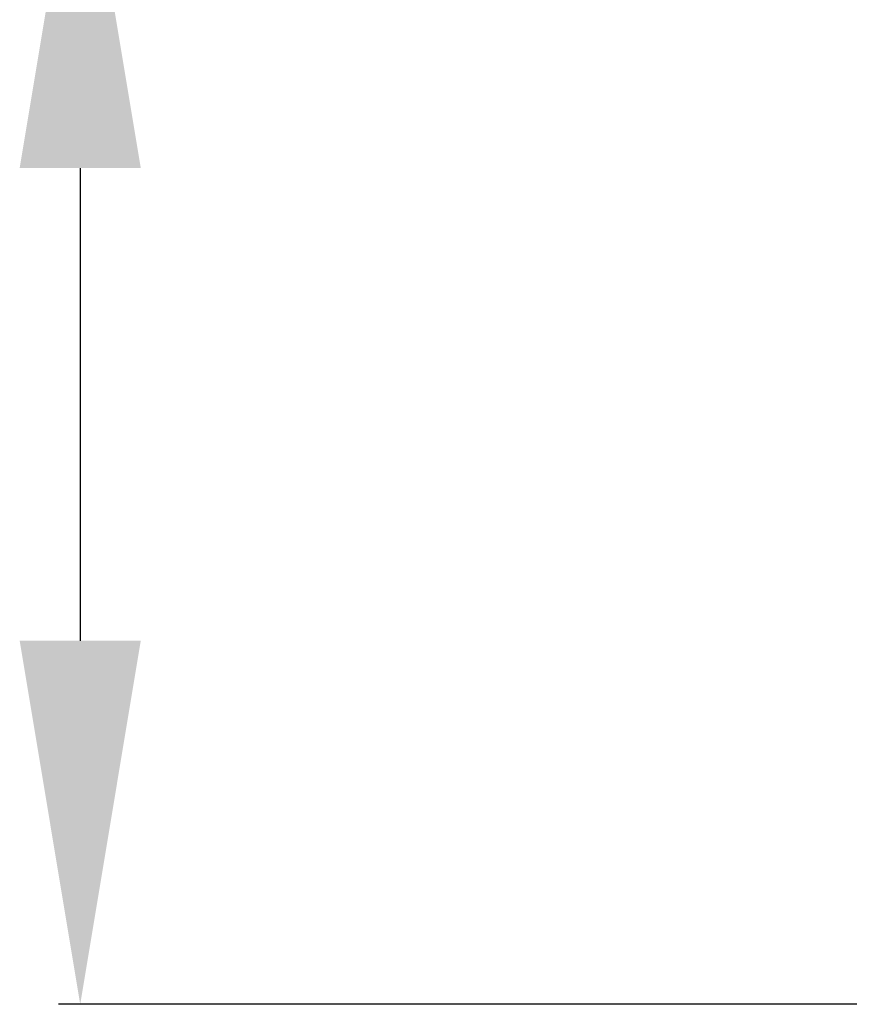
# Model space of a CAD drawing. Extents: x -16 to 164, y -24 to 33.
# Drawn here: x -16 to -9, y -5 to 3 of the extents above; entities that cross this region are included whole.
import ezdxf

# ---------------------------------------------------------------- set-up
doc = ezdxf.new("R2010")
doc.units = 0
doc.header["$MEASUREMENT"] = 0
doc.layers.get('DEFPOINTS').update_dxf_attribs({"linetype": 'CONTINUOUS'})
doc.layers.add('SK2', color=7, linetype='CONTINUOUS')
doc.dimstyles.get("Standard").update_dxf_attribs({"dimtxt": 0.18, "dimasz": 0.18, "dimexe": 0.18, "dimexo": 0.0625, "dimgap": 0.09, "dimtad": 1, "dimdec": 4, "dimzin": 0, "dimdsep": 46, "dimtxsty": 'STANDARD', "dimcen": 0.09, "dimadec": 0, "dimazin": 0, "dimtfac": 1, "dimtdec": 4, "dimtofl": 0, "dimtmove": 2, "dimatfit": 3, "dimfxl": 1, "dimtolj": 1, "dimtzin": 0, "dimarcsym": 0})

# ---------------------------------------------------------------- blocks, each defined once
blk = doc.blocks.new('*D37')
at = {"layer": 'DEFPOINTS', "color": 0}
for p in [(0, 4.95), (-15.5585, -4.95), (0, -4.95)]:
    blk.add_point(p, dxfattribs=at)
at = {"layer": 'SK2', "color": 0, "lineweight": -2}
for p, q in [((-0.0625, 4.95), (-15.7385, 4.95)), ((-15.5585, 1.95), (-15.5585, -1.95)), ((-0.0625, -4.95), (-15.7385, -4.95))]:
    blk.add_line(p, q, dxfattribs=at)
at = {"layer": 'SK2', "color": 0}
for points in [[(-16.0585, 1.95), (-15.0585, 1.95), (-15.5585, 4.95)], [(-16.0585, -1.95), (-15.0585, -1.95), (-15.5585, -4.95)]]:
    blk.add_solid(points, dxfattribs=at)
at = {"layer": 'SK2', "color": 0, "insert": (-6.1918, 8.4102), "char_height": 3.5, "attachment_point": 5}
blk.add_mtext('\\A1;%%c9.900', dxfattribs=at)

msp = doc.modelspace()

# ---------------------------------------------------------------- dimensions: what is measured, and where the dimension line sits
at = {"layer": 'SK2'}
dim = msp.add_linear_dim(base=(-15.5585, -4.95), p1=(0, 4.95), p2=(0, -4.95), angle=90, text='%%c<>', dimstyle='STANDARD', override={"dimtxt": 3.5, "dimasz": 3, "dimgap": 1.2, "dimtad": 3, "dimtih": 1, "dimtoh": 1, "dimdec": 3, "dimdsep": 46, "dimpost": '', "dimtxsty": 'STANDARD'}, dxfattribs=at)
dim.commit()
dim.dimension.update_dxf_attribs({"geometry": '*D37', "text_midpoint": (-6.1918, 8.4102), "dimtype": 160})

doc.saveas('drawing.dxf')
